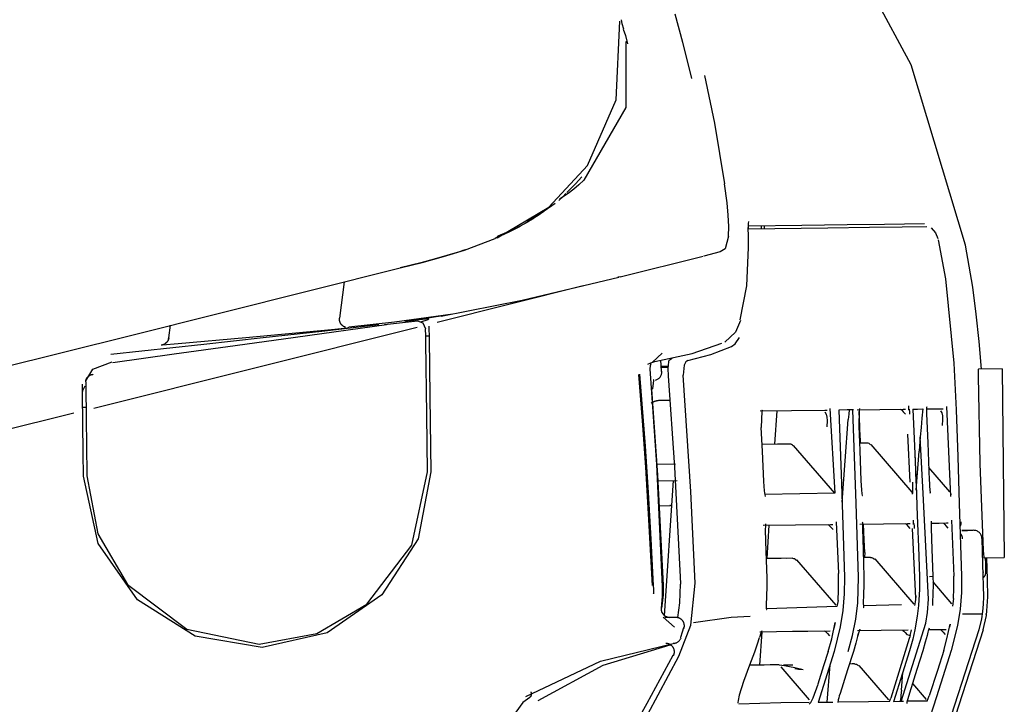
# Model space of a CAD drawing. Units: millimetres. Extents: x -395 to -10, y 7 to 287.
# Drawn here: x -50 to -47, y 98 to 100 of the extents above; entities that cross this region are included whole.
import ezdxf

# ---------------------------------------------------------------- set-up
doc = ezdxf.new("R2010")
doc.units = ezdxf.units.MM
doc.linetypes.add('PHANTOM', pattern=[15, 7.5, -1.5, 1.5, -1.5, 1.5, -1.5])

# ---------------------------------------------------------------- blocks, each defined once
blk = doc.blocks.new('VIS_UWT_07_10016')
at = {"color": 20, "linetype": 'PHANTOM'}
for p, q in [((-48.0156, 99.8641), (-48.0157, 99.8741)), ((-49.266, 99.7054), (-49.28, 99.5968)), ((-49.7915, 99.5383), (-49.7868, 99.5755)), ((-48.351, 99.4454), (-48.3507, 99.4455)), ((-48.3174, 99.4533), (-48.2961, 99.4536)), ((-48.3172, 99.4504), (-48.2957, 99.4507)), ((-48.3145, 99.4378), (-48.3162, 99.4376)), ((-47.2956, 99.4454), (-47.3661, 99.4445)), ((-47.2956, 99.4454), (-47.2887, 98.8804)), ((-48.3428, 99.385), (-48.3451, 99.3848)), ((-48.2909, 99.3507), (-48.3195, 99.3504)), ((-50.0394, 99.3294), (-50.0494, 99.3292)), ((-47.9706, 99.3196), (-47.9774, 99.2195)), ((-47.7745, 99.0457), (-47.756, 99.2931)), ((-47.5524, 99.0822), (-47.5437, 99.1988)), ((-48.3305, 99.1602), (-48.2733, 99.1609)), ((-48.3272, 99.1103), (-48.2685, 99.111)), ((-48.3066, 98.706), (-48.2793, 99.1108)), ((-47.5104, 99.0729), (-47.5105, 99.0741)), ((-48.3225, 99.0353), (-48.2907, 99.0357)), ((-47.9937, 98.9772), (-48.0004, 98.8771)), ((-47.5486, 98.9826), (-47.5487, 98.9826)), ((-47.5078, 98.9683), (-47.5078, 98.9683)), ((-47.3493, 98.8797), (-47.2887, 98.8804)), ((-48.0011, 98.764), (-48.0012, 98.764)), ((-48.3165, 98.728), (-48.3167, 98.7281)), ((-48.2949, 98.7006), (-48.3061, 98.7005)), ((-48.2671, 98.701), (-48.2913, 98.7007)), ((-48.2499, 98.6699), (-48.2479, 98.6693)), ((-48.2571, 98.64), (-48.2589, 98.6406)), ((-48.0151, 98.6583), (-48.0218, 98.5582)), ((-48.2799, 98.586), (-48.2814, 98.5868)), ((-47.8191, 98.4478), (-47.8108, 98.5594)), ((-47.5971, 98.4833), (-47.5931, 98.536)), ((-47.7872, 98.4481), (-47.787, 98.4486))]:
    blk.add_line(p, q, dxfattribs=at)
at = {"color": 112, "linetype": 'PHANTOM'}
for p, q in [((-48.4394, 99.7211), (-48.1911, 99.783)), ((-48.5498, 99.6937), (-48.9875, 99.5844)), ((-48.4394, 99.7211), (-48.4469, 99.7192)), ((-50.0159, 99.3275), (-49.0473, 99.5695)), ((-49.7915, 99.5383), (-49.7868, 99.5755)), ((-48.3138, 99.4926), (-48.3425, 99.4654)), ((-48.2962, 99.4507), (-48.3155, 99.4504)), ((-50.0759, 99.3125), (-51.1575, 99.0423)), ((-47.8267, 99.3214), (-47.8194, 99.3215)), ((-47.8109, 99.3265), (-47.7959, 99.0734)), ((-47.5919, 99.3243), (-47.5848, 99.3243)), ((-47.5742, 99.3214), (-47.5749, 99.3342)), ((-47.4767, 99.3257), (-47.4715, 99.3257)), ((-47.4623, 99.3321), (-47.4494, 99.0633)), ((-47.7012, 99.2229), (-47.7084, 99.2228)), ((-47.5789, 99.2501), (-47.5717, 99.1057)), ((-47.5317, 99.0725), (-47.5404, 99.2409)), ((-47.933, 99.2201), (-47.9513, 99.2199)), ((-47.7961, 99.0729), (-47.92, 99.2158)), ((-47.6887, 99.2184), (-47.5662, 99.0763)), ((-47.4515, 99.0768), (-47.5148, 99.1503)), ((-47.5641, 99.0702), (-47.564, 99.0749)), ((-47.7959, 99.0734), (-48.0063, 99.0694)), ((-47.5153, 98.7556), (-47.5317, 99.0725)), ((-47.4493, 99.0708), (-47.4494, 99.0633)), ((-47.7925, 98.9869), (-47.7853, 98.833)), ((-47.5606, 98.9794), (-47.5612, 98.9921)), ((-47.4469, 98.9918), (-47.4398, 98.8248)), ((-47.8093, 98.9794), (-47.8019, 98.9795)), ((-47.5782, 98.9822), (-47.5711, 98.9823)), ((-47.5648, 98.9675), (-47.5544, 98.7589)), ((-47.4616, 98.9837), (-47.4565, 98.9837)), ((-47.9232, 98.878), (-47.9402, 98.8778)), ((-47.7924, 98.7379), (-47.9102, 98.8737)), ((-47.6894, 98.8809), (-47.6967, 98.8808)), ((-47.6769, 98.8763), (-47.56, 98.7408)), ((-47.4461, 98.7419), (-47.5022, 98.8071)), ((-48.3432, 98.7725), (-48.3432, 98.7725)), ((-47.7866, 98.7518), (-47.7902, 98.7334)), ((-47.4409, 98.7578), (-47.4439, 98.7348)), ((-47.7902, 98.7334), (-48.0002, 98.7271)), ((-47.597, 98.7392), (-47.7107, 98.7357)), ((-48.2763, 98.6722), (-48.3106, 98.7013)), ((-47.7949, 98.6862), (-47.7997, 98.6676)), ((-47.5972, 98.4491), (-47.5239, 98.6843)), ((-47.4505, 98.6812), (-47.4528, 98.6716)), ((-47.5734, 98.6376), (-47.629, 98.4595)), ((-47.963, 98.5589), (-47.9904, 98.5586)), ((-47.8718, 98.4542), (-47.9572, 98.5526)), ((-47.7371, 98.5617), (-47.7443, 98.5616)), ((-47.7246, 98.5571), (-47.6361, 98.4545)), ((-47.5638, 98.5034), (-47.5227, 98.4556)), ((-47.6331, 98.4494), (-47.629, 98.4595)), ((-47.5194, 98.4507), (-47.5134, 98.4665))]:
    blk.add_line(p, q, dxfattribs=at)
at = {"color": 20, "linetype": 'PHANTOM'}
for points in [[(-47.405, 99.815), (-47.568, 100.3556), (-47.8359, 100.8524), (-48.1326, 101.2284), (-48.4781, 101.5599), (-48.8593, 101.8495)], [(-48.4369, 100.4903), (-48.4347, 100.4787), (-48.4299, 100.4628)], [(-48.4306, 100.4625), (-48.4239, 100.4431), (-48.4175, 100.4179)], [(-48.422, 100.4245), (-48.4222, 100.2272), (-48.5482, 100.0101)], [(-48.4192, 100.4252), (-48.4192, 100.4252), (-48.4192, 100.4252), (-48.4193, 100.4251), (-48.422, 100.4245)], [(-48.5544, 100.0201), (-48.5735, 99.999), (-48.5993, 99.973)], [(-48.5482, 100.0101), (-48.5629, 99.9959), (-48.5784, 99.9826), (-48.5947, 99.9704), (-48.6213, 99.9533)], [(-48.6019, 99.9697), (-48.6102, 99.9608), (-48.6227, 99.9493)], [(-48.6344, 99.9399), (-48.6669, 99.9172), (-48.7192, 99.8869)], [(-48.668, 99.9163), (-48.6851, 99.9045), (-48.7077, 99.89)], [(-48.7391, 99.8717), (-48.7711, 99.855), (-48.8134, 99.8354)], [(-48.7151, 99.8856), (-48.7535, 99.8647), (-48.8058, 99.8426)], [(-48.0552, 99.8866), (-48.0552, 99.8866), (-48.0552, 99.8866), (-48.0552, 99.8866), (-48.0553, 99.8864), (-48.0554, 99.8855), (-48.0559, 99.8817), (-48.0559, 99.8667)], [(-48.0541, 99.8736), (-47.8953, 99.8756), (-47.7592, 99.8772), (-47.6479, 99.8786), (-47.5273, 99.8801)], [(-48.0081, 99.8742), (-48.0079, 99.8698), (-48.0077, 99.8642)], [(-48.8058, 99.8426), (-48.8087, 99.8387), (-48.8134, 99.8354)], [(-48.7993, 99.8417), (-48.8031, 99.84)], [(-48.7759, 99.855), (-48.8008, 99.841)], [(-48.0566, 99.868), (-48.0558, 99.8413), (-48.0555, 99.8083)], [(-47.5209, 99.8702), (-47.5943, 99.8693), (-47.693, 99.8681), (-47.8171, 99.8665), (-48.0558, 99.8636)], [(-47.5081, 99.8673), (-47.4944, 99.8528), (-47.4879, 99.835)], [(-49.0983, 99.7473), (-49.0326, 99.7639), (-48.9683, 99.7814), (-48.9059, 99.8006), (-48.8134, 99.8354)], [(-47.487, 99.831), (-47.4645, 99.7144), (-47.4401, 99.4622)], [(-47.3575, 99.4447), (-47.364, 99.5267), (-47.3726, 99.6084), (-47.3834, 99.6899), (-47.4049, 99.815)], [(-48.9208, 99.7958), (-48.9585, 99.7843), (-48.997, 99.7734), (-49.0363, 99.763), (-49.0983, 99.7473)], [(-48.9025, 99.8019), (-48.9105, 99.7992), (-48.9208, 99.7958)], [(-48.0555, 99.8083), (-48.0607, 99.6941), (-48.0808, 99.5924)], [(-51.5168, 99.1437), (-50.9795, 99.2778), (-50.4422, 99.4119), (-49.9066, 99.5455), (-49.0983, 99.7473)], [(-49.0983, 99.7473), (-49.0983, 99.7473), (-49.0983, 99.7473)], [(-48.9753, 99.6033), (-48.7326, 99.6509), (-48.4431, 99.7199)], [(-49.162, 99.5769), (-49.333, 99.5569), (-49.5085, 99.5377), (-49.6868, 99.5184), (-49.9655, 99.4878)], [(-49.9596, 99.4641), (-49.775, 99.4902), (-49.5923, 99.5155), (-49.4121, 99.5402), (-49.1397, 99.5784)], [(-49.2619, 99.5696), (-49.2626, 99.5698), (-49.2632, 99.57), (-49.2639, 99.5702), (-49.2646, 99.5705), (-49.2652, 99.5708), (-49.2659, 99.5711), (-49.2665, 99.5714), (-49.2672, 99.5717), (-49.2678, 99.5721), (-49.2684, 99.5724), (-49.269, 99.5728), (-49.2696, 99.5732), (-49.2701, 99.5736), (-49.2707, 99.5741), (-49.2713, 99.5745), (-49.2718, 99.575), (-49.2723, 99.5755), (-49.2728, 99.576), (-49.2733, 99.5765), (-49.2738, 99.577), (-49.2743, 99.5775), (-49.2747, 99.5781), (-49.2752, 99.5787), (-49.2756, 99.5792), (-49.276, 99.5798), (-49.2764, 99.5804), (-49.2767, 99.581), (-49.2771, 99.5817), (-49.2774, 99.5823), (-49.2777, 99.5829), (-49.278, 99.5836), (-49.2783, 99.5842), (-49.2786, 99.5849), (-49.2788, 99.5856), (-49.279, 99.5862), (-49.2792, 99.5869), (-49.2794, 99.5876), (-49.2796, 99.5883), (-49.2797, 99.589), (-49.2798, 99.5897), (-49.28, 99.5904), (-49.28, 99.5911), (-49.2801, 99.5918), (-49.2801, 99.5926), (-49.2802, 99.5933), (-49.2802, 99.594), (-49.2801, 99.5947), (-49.2801, 99.5954), (-49.28, 99.5961), (-49.28, 99.5968)], [(-49.1449, 99.5776), (-49.0464, 99.5891), (-49.0306, 99.5825), (-49.0226, 99.5647)], [(-49.0355, 99.594), (-49.0554, 99.5911), (-49.084, 99.5872)], [(-48.9717, 99.604), (-49.0083, 99.5983), (-49.0558, 99.5912)], [(-48.079, 99.59), (-48.0941, 99.5545), (-48.1255, 99.5253)], [(-49.3037, 99.5634), (-49.2565, 99.5683), (-49.2528, 99.5687), (-49.2525, 99.5688), (-49.2525, 99.5688), (-49.2525, 99.5688), (-49.2525, 99.5688)], [(-49.022, 99.5509), (-49.0221, 99.558), (-49.0222, 99.564)], [(-49.0217, 99.5246), (-49.0218, 99.5331), (-49.0219, 99.5405), (-49.022, 99.5462), (-49.022, 99.5509)], [(-49.0123, 99.5732), (-49.0122, 99.5701), (-49.0122, 99.5643)], [(-49.0122, 99.5643), (-49.0121, 99.562), (-49.0121, 99.5574), (-49.012, 99.5508), (-49.0119, 99.5378)], [(-49.8142, 99.5166), (-49.8142, 99.5166), (-49.8142, 99.5166), (-49.8142, 99.5166), (-49.8142, 99.5166), (-49.8139, 99.5166), (-49.8102, 99.5169), (-49.7632, 99.5209)], [(-49.7915, 99.5383), (-49.7916, 99.5378), (-49.7917, 99.5374), (-49.7918, 99.5369), (-49.7919, 99.5364), (-49.792, 99.5359), (-49.7921, 99.5355), (-49.7922, 99.535), (-49.7923, 99.5345), (-49.7925, 99.5341), (-49.7926, 99.5336), (-49.7928, 99.5332), (-49.7929, 99.5327), (-49.7931, 99.5323), (-49.7933, 99.5318), (-49.7935, 99.5314), (-49.7937, 99.5309), (-49.7939, 99.5305), (-49.7941, 99.5301), (-49.7943, 99.5297), (-49.7945, 99.5292), (-49.7948, 99.5288), (-49.795, 99.5284), (-49.7953, 99.528), (-49.7956, 99.5276), (-49.7958, 99.5272), (-49.7961, 99.5268), (-49.7964, 99.5264), (-49.7967, 99.526), (-49.797, 99.5257), (-49.7973, 99.5253), (-49.7976, 99.5249), (-49.7979, 99.5246), (-49.7983, 99.5242), (-49.7986, 99.5239), (-49.7989, 99.5235), (-49.7993, 99.5232), (-49.7997, 99.5229), (-49.8, 99.5226), (-49.8004, 99.5222), (-49.8008, 99.5219), (-49.8011, 99.5216), (-49.8015, 99.5214), (-49.8019, 99.5211), (-49.8023, 99.5208), (-49.8027, 99.5205), (-49.8031, 99.5203), (-49.8035, 99.52), (-49.8039, 99.5198), (-49.8044, 99.5195), (-49.8048, 99.5193)], [(-49.017, 99.1368), (-49.019, 99.3075), (-49.0217, 99.5246)], [(-49.0206, 99.5444), (-49.0125, 99.5445), (-49.0121, 99.5443), (-49.0119, 99.544)], [(-49.0119, 99.5378), (-49.0097, 99.3614), (-49.007, 99.1369)], [(-48.3353, 99.4675), (-48.2234, 99.4912), (-48.1349, 99.5223)], [(-50.0402, 99.4092), (-50.0191, 99.4443), (-49.9607, 99.4657)], [(-48.3565, 99.4592), (-48.3471, 99.4636), (-48.3353, 99.4675)], [(-48.3474, 99.4601), (-48.35, 99.4539), (-48.3504, 99.4454)], [(-48.3188, 99.4711), (-48.3177, 99.4564), (-48.3162, 99.4376)], [(-48.2936, 99.4693), (-48.2943, 99.4682), (-48.2951, 99.4656), (-48.296, 99.4577), (-48.2962, 99.4462), (-48.2952, 99.4244)], [(-48.2936, 99.4693), (-48.2892, 99.4727), (-48.2835, 99.477)], [(-47.4401, 99.4622), (-47.4334, 99.3221), (-47.4282, 99.1819), (-47.4237, 99.0416), (-47.4167, 98.8249)], [(-50.0403, 99.406), (-50.0403, 99.4066), (-50.0403, 99.4073), (-50.0402, 99.408), (-50.0402, 99.4086), (-50.0401, 99.4093), (-50.04, 99.41), (-50.0398, 99.4106), (-50.0397, 99.4113), (-50.0395, 99.4119), (-50.0393, 99.4126), (-50.0391, 99.4132), (-50.0389, 99.4138), (-50.0386, 99.4144), (-50.0384, 99.4151), (-50.0381, 99.4157), (-50.0377, 99.4163), (-50.0374, 99.4169), (-50.0371, 99.4175), (-50.0367, 99.418), (-50.0363, 99.4186), (-50.0359, 99.4191), (-50.0355, 99.4197), (-50.035, 99.4202), (-50.0346, 99.4207), (-50.0341, 99.4213), (-50.0336, 99.4217), (-50.0331, 99.4222), (-50.0326, 99.4227), (-50.032, 99.4231), (-50.0315, 99.4236), (-50.0309, 99.424), (-50.0303, 99.4244), (-50.0297, 99.4248), (-50.0291, 99.4252), (-50.0285, 99.4255), (-50.0279, 99.4259), (-50.0272, 99.4262), (-50.0266, 99.4265), (-50.0259, 99.4268), (-50.0253, 99.4271), (-50.0246, 99.4274), (-50.0239, 99.4276), (-50.0232, 99.4278), (-50.0225, 99.428), (-50.0218, 99.4282), (-50.0211, 99.4284), (-50.0204, 99.4285), (-50.0196, 99.4286), (-50.0189, 99.4287), (-50.0182, 99.4288)], [(-48.3846, 99.4287), (-48.3738, 99.2897), (-48.364, 99.1507), (-48.3552, 99.0116), (-48.3437, 98.7965)], [(-48.3394, 98.7965), (-48.3467, 98.9357), (-48.3548, 99.075), (-48.364, 99.2141), (-48.3803, 99.429)], [(-48.351, 99.4454), (-48.3308, 99.1588), (-48.3133, 98.7936)], [(-47.3662, 99.4445), (-47.3663, 99.4444), (-47.3665, 99.4442), (-47.3667, 99.4431), (-47.3672, 99.4229), (-47.362, 99.1618), (-47.3521, 98.9012), (-47.3499, 98.881), (-47.3496, 98.88), (-47.3495, 98.8798), (-47.3493, 98.8797)], [(-50.0491, 99.305), (-50.0496, 99.3472), (-50.0502, 99.3989)], [(-50.0403, 99.406), (-50.0399, 99.3694), (-50.0393, 99.3206)], [(-48.339, 99.4125), (-48.339, 99.4125), (-48.339, 99.4125), (-48.339, 99.4125), (-48.339, 99.4125), (-48.3391, 99.4124), (-48.34, 99.4105), (-48.3426, 99.385)], [(-48.2952, 99.4244), (-48.2764, 99.1509), (-48.2586, 98.8024)], [(-50.0499, 99.3739), (-50.0484, 99.3828), (-50.0416, 99.3941)], [(-48.3451, 99.3848), (-48.3277, 99.1268), (-48.3111, 98.798)], [(-50.0393, 99.3207), (-50.0392, 99.3164), (-50.0392, 99.3108), (-50.0391, 99.3042), (-50.0389, 99.2928)], [(-48.02, 99.319), (-47.9266, 99.3202), (-47.8194, 99.3215)], [(-48.0147, 99.3211), (-48.0141, 99.3218), (-48.0141, 99.3218), (-48.0141, 99.3218), (-48.0141, 99.3218), (-48.0141, 99.3218), (-48.0141, 99.3218), (-48.0142, 99.3216), (-48.0152, 99.3186), (-48.0175, 99.2694)], [(-47.8264, 99.3161), (-47.8221, 99.3098), (-47.82, 99.3009), (-47.8196, 99.2901), (-47.8205, 99.2715)], [(-47.7407, 99.3224), (-47.7597, 99.3222), (-47.7845, 99.3219)], [(-47.7845, 99.3219), (-47.7761, 99.1017), (-47.7678, 98.8214)], [(-47.7538, 99.3223), (-47.7548, 99.3094), (-47.756, 99.2931)], [(-47.7296, 99.3226), (-47.6612, 99.3234), (-47.5848, 99.3243)], [(-47.7226, 99.3261), (-47.7223, 99.3266), (-47.7223, 99.3266), (-47.7223, 99.3266), (-47.7223, 99.3266), (-47.7223, 99.3266), (-47.7223, 99.3266), (-47.7233, 99.3228), (-47.7247, 99.2729)], [(-47.7201, 99.2377), (-47.7216, 99.2729), (-47.7235, 99.3178)], [(-47.5994, 99.3242), (-47.5992, 99.3241), (-47.5989, 99.3239), (-47.5978, 99.323), (-47.5949, 99.3201), (-47.5913, 99.3163), (-47.5851, 99.3093)], [(-47.5714, 99.3098), (-47.5718, 99.3166), (-47.5725, 99.3245)], [(-47.5623, 99.3246), (-47.5488, 99.3248), (-47.5323, 99.325)], [(-47.5623, 99.3246), (-47.5576, 99.2137), (-47.5521, 99.0724)], [(-47.5329, 99.325), (-47.5357, 99.2979), (-47.5381, 99.27), (-47.5404, 99.2421), (-47.5437, 99.1988)], [(-47.5215, 99.3251), (-47.5216, 99.319), (-47.5213, 99.3104)], [(-47.521, 99.3316), (-47.521, 99.3316), (-47.521, 99.3316), (-47.521, 99.3316), (-47.5211, 99.3316), (-47.5211, 99.331), (-47.5213, 99.3294), (-47.5215, 99.3243)], [(-47.5213, 99.3104), (-47.5177, 99.2232), (-47.5133, 99.1122)], [(-47.5208, 99.3251), (-47.4981, 99.3254), (-47.4715, 99.3257)], [(-47.4794, 99.3197), (-47.4756, 99.3132), (-47.4738, 99.3044), (-47.4735, 99.2938), (-47.4745, 99.2757)], [(-50.0488, 99.2825), (-50.0489, 99.2885), (-50.049, 99.2942), (-50.049, 99.2992), (-50.0491, 99.305)], [(-50.0469, 99.1242), (-50.0477, 99.1939), (-50.0488, 99.2825)], [(-50.0389, 99.2928), (-50.038, 99.2187), (-50.0369, 99.1244)], [(-48.0177, 99.2694), (-48.0143, 99.1986), (-48.0104, 99.1084)], [(-47.7248, 99.2729), (-47.7219, 99.2012), (-47.7186, 99.1098)], [(-47.7012, 99.2229), (-47.71, 99.2228), (-47.7214, 99.2227)], [(-47.7201, 99.2377), (-47.7204, 99.2238), (-47.7207, 99.223), (-47.7208, 99.2227), (-47.7209, 99.2227)], [(-47.6895, 99.2177), (-47.6916, 99.2197), (-47.694, 99.2212), (-47.6968, 99.2223), (-47.7012, 99.2229)], [(-47.933, 99.2201), (-47.9679, 99.2196), (-48.0145, 99.2191)], [(-47.9211, 99.2149), (-47.9232, 99.2169), (-47.9257, 99.2184), (-47.9285, 99.2195), (-47.933, 99.2201)], [(-47.5562, 99.1793), (-47.5543, 99.1323), (-47.552, 99.0724)], [(-49.007, 99.1369), (-49.0446, 98.9364), (-49.1537, 98.7685), (-49.3167, 98.655), (-49.5121, 98.6108), (-49.7123, 98.6447), (-49.8856, 98.7541), (-50.0036, 98.9228), (-50.0469, 99.1242)], [(-49.5207, 98.6206), (-49.348, 98.653), (-49.198, 98.7408), (-49.0639, 98.9169), (-49.017, 99.1368)], [(-50.0369, 99.1244), (-50.0042, 98.9508), (-49.9148, 98.7995), (-49.7371, 98.6659), (-49.5207, 98.6206)], [(-48.0104, 99.1084), (-48.0081, 99.0802), (-48.0061, 99.0685), (-48.0049, 99.0645), (-48.0043, 99.0634), (-48.0036, 99.0629)], [(-47.7186, 99.1098), (-47.7169, 99.0826), (-47.7154, 99.0714), (-47.7146, 99.0675), (-47.7141, 99.0664), (-47.7139, 99.0661), (-47.7136, 99.066)], [(-47.5631, 99.0722), (-47.5628, 99.0783), (-47.5627, 99.0856), (-47.5628, 99.0934), (-47.5631, 99.106)], [(-47.5133, 99.1122), (-47.5128, 99.1026), (-47.5123, 99.0932), (-47.5116, 99.0843), (-47.5104, 99.0729)], [(-47.5521, 99.0724), (-47.5505, 99.0329), (-47.5486, 98.9826)], [(-47.7136, 98.9846), (-47.7129, 98.9859), (-47.7129, 98.9859), (-47.7129, 98.986), (-47.7129, 98.986), (-47.7129, 98.986), (-47.7129, 98.986), (-47.7129, 98.9859), (-47.7129, 98.9858), (-47.7131, 98.9853), (-47.7138, 98.9658)], [(-47.5074, 98.9896), (-47.5074, 98.9896), (-47.5074, 98.9896), (-47.5074, 98.9896), (-47.5074, 98.9896), (-47.5075, 98.9896), (-47.5075, 98.9894), (-47.5077, 98.9874), (-47.5079, 98.9823)], [(-47.4185, 98.9868), (-47.4185, 98.9866), (-47.4185, 98.9863), (-47.4185, 98.9861), (-47.4185, 98.9858), (-47.4185, 98.9856), (-47.4185, 98.9853), (-47.4185, 98.9851), (-47.4185, 98.9848), (-47.4185, 98.9846), (-47.4185, 98.9843), (-47.4185, 98.9841), (-47.4186, 98.9838), (-47.4186, 98.9836), (-47.4186, 98.9833), (-47.4186, 98.9831), (-47.4187, 98.9828), (-47.4187, 98.9826), (-47.4187, 98.9823), (-47.4188, 98.9821), (-47.4188, 98.9818), (-47.4189, 98.9816), (-47.4189, 98.9813), (-47.419, 98.9811), (-47.419, 98.9808), (-47.4191, 98.9806), (-47.4191, 98.9803), (-47.4192, 98.9801), (-47.4192, 98.9798), (-47.4193, 98.9796), (-47.4194, 98.9794), (-47.4194, 98.9791), (-47.4195, 98.9789), (-47.4196, 98.9786), (-47.4197, 98.9784), (-47.4197, 98.9782), (-47.4198, 98.9779), (-47.4199, 98.9777), (-47.42, 98.9774), (-47.4201, 98.9772), (-47.4202, 98.977), (-47.4203, 98.9767), (-47.4203, 98.9765), (-47.4204, 98.9763), (-47.4205, 98.976), (-47.4206, 98.9758), (-47.4207, 98.9756), (-47.4209, 98.9754), (-47.421, 98.9751), (-47.4211, 98.9749), (-47.4212, 98.9747)], [(-48.0112, 98.977), (-47.914, 98.9781), (-47.8019, 98.9795)], [(-48.0049, 98.9622), (-48.0028, 98.8991), (-48.0003, 98.8187)], [(-48.0036, 98.9815), (-48.0036, 98.9815), (-48.0036, 98.9814), (-48.0036, 98.9814), (-48.0037, 98.9812), (-48.0039, 98.9802), (-48.0045, 98.9761), (-48.0048, 98.9622)], [(-47.8168, 98.9793), (-47.8166, 98.9793), (-47.8162, 98.9791), (-47.815, 98.9782), (-47.8119, 98.9753), (-47.8081, 98.9715), (-47.8018, 98.9645)], [(-47.7213, 98.9805), (-47.6503, 98.9814), (-47.5711, 98.9823)], [(-47.7139, 98.9658), (-47.7119, 98.9025), (-47.7095, 98.8221)], [(-47.7069, 98.8957), (-47.7083, 98.9331), (-47.71, 98.9806)], [(-47.5856, 98.9821), (-47.5855, 98.9821), (-47.5852, 98.9819), (-47.5841, 98.981), (-47.5811, 98.9781), (-47.5775, 98.9742), (-47.5714, 98.9673)], [(-47.5579, 98.9677), (-47.5582, 98.9746), (-47.5589, 98.9825)], [(-47.5487, 98.9826), (-47.5461, 98.9127), (-47.543, 98.8238)], [(-47.508, 98.9831), (-47.508, 98.977), (-47.5078, 98.9683)], [(-47.5078, 98.9683), (-47.5055, 98.9049), (-47.5026, 98.8242)], [(-47.5071, 98.9831), (-47.4837, 98.9834), (-47.4565, 98.9837)], [(-47.4713, 98.9835), (-47.4712, 98.9835), (-47.4709, 98.9833), (-47.4699, 98.9824), (-47.4671, 98.9795), (-47.4635, 98.9756), (-47.4575, 98.9687)], [(-47.381, 98.9618), (-47.3937, 98.9616), (-47.416, 98.9614)], [(-47.4156, 98.9614), (-47.3985, 98.9616), (-47.3821, 98.9618)], [(-47.4205, 98.9521), (-47.4203, 98.9518), (-47.4201, 98.9516), (-47.4199, 98.9513), (-47.4197, 98.951), (-47.4195, 98.9508), (-47.4193, 98.9505), (-47.4191, 98.9502), (-47.4189, 98.9499), (-47.4187, 98.9497), (-47.4185, 98.9494), (-47.4183, 98.9491), (-47.4182, 98.9488), (-47.418, 98.9485), (-47.4178, 98.9482), (-47.4177, 98.9479), (-47.4175, 98.9476), (-47.4174, 98.9473), (-47.4172, 98.947), (-47.4171, 98.9467), (-47.4169, 98.9464), (-47.4168, 98.9461), (-47.4167, 98.9458), (-47.4165, 98.9455), (-47.4164, 98.9451), (-47.4163, 98.9448), (-47.4162, 98.9445), (-47.4161, 98.9442), (-47.4159, 98.9439), (-47.4158, 98.9435), (-47.4157, 98.9432), (-47.4156, 98.9429), (-47.4156, 98.9426), (-47.4155, 98.9422), (-47.4154, 98.9419), (-47.4153, 98.9416), (-47.4152, 98.9413), (-47.4152, 98.9409), (-47.4151, 98.9406), (-47.4151, 98.9403), (-47.415, 98.9399), (-47.4149, 98.9396), (-47.4149, 98.9393), (-47.4149, 98.9389), (-47.4148, 98.9386), (-47.4148, 98.9382), (-47.4148, 98.9379), (-47.4147, 98.9376), (-47.4147, 98.9372), (-47.4147, 98.9369), (-47.4147, 98.9366)], [(-47.3557, 98.9373), (-47.3541, 98.8605), (-47.3515, 98.7627)], [(-47.9232, 98.878), (-47.9568, 98.8776), (-48.0013, 98.8771)], [(-47.9232, 98.878), (-47.9203, 98.8778), (-47.9175, 98.877), (-47.9148, 98.8757), (-47.9113, 98.8728)], [(-47.6894, 98.8809), (-47.6984, 98.8808), (-47.7102, 98.8806)], [(-47.7069, 98.8957), (-47.7073, 98.8818), (-47.7076, 98.8809), (-47.7077, 98.8807), (-47.7079, 98.8806)], [(-47.6894, 98.8809), (-47.6865, 98.8806), (-47.6837, 98.8799), (-47.6811, 98.8786), (-47.6777, 98.8756)], [(-47.3459, 98.8797), (-47.3455, 98.8612), (-47.3449, 98.8376)], [(-47.3381, 98.7628), (-47.3395, 98.8143), (-47.3411, 98.8798)], [(-48.0003, 98.8187), (-48.0001, 98.7946), (-48.0012, 98.764)], [(-47.7678, 98.8214), (-47.7682, 98.7717), (-47.7723, 98.7222), (-47.7799, 98.6731), (-47.7988, 98.5986)], [(-47.7095, 98.8221), (-47.7093, 98.7988), (-47.7101, 98.7692)], [(-47.543, 98.8238), (-47.5427, 98.7854), (-47.5456, 98.7366)], [(-47.5125, 98.8238), (-47.5031, 98.8241), (-47.5025, 98.8242), (-47.5025, 98.8242), (-47.5025, 98.8242), (-47.5025, 98.8242), (-47.5026, 98.8242)], [(-47.5026, 98.8242), (-47.5021, 98.8008), (-47.5028, 98.771)], [(-47.4167, 98.8249), (-47.4169, 98.7752), (-47.4208, 98.7256), (-47.4285, 98.6765), (-47.4475, 98.602)], [(-47.3449, 98.8376), (-47.3449, 98.8372), (-47.3449, 98.8367), (-47.3449, 98.8363), (-47.3449, 98.8359), (-47.3449, 98.8355), (-47.3449, 98.835), (-47.345, 98.8346), (-47.345, 98.8342), (-47.3451, 98.8338), (-47.3451, 98.8333), (-47.3452, 98.8329), (-47.3453, 98.8325), (-47.3453, 98.8321), (-47.3454, 98.8317), (-47.3455, 98.8312), (-47.3456, 98.8308), (-47.3457, 98.8304), (-47.3458, 98.83), (-47.346, 98.8296), (-47.3461, 98.8292), (-47.3462, 98.8288), (-47.3464, 98.8284), (-47.3465, 98.828), (-47.3467, 98.8276), (-47.3468, 98.8272), (-47.347, 98.8268), (-47.3472, 98.8264), (-47.3474, 98.826), (-47.3475, 98.8257), (-47.3477, 98.8253), (-47.3479, 98.8249), (-47.3481, 98.8245), (-47.3484, 98.8242), (-47.3486, 98.8238), (-47.3488, 98.8234), (-47.349, 98.8231), (-47.3493, 98.8227), (-47.3495, 98.8224), (-47.3498, 98.822), (-47.35, 98.8217), (-47.3503, 98.8214), (-47.3506, 98.821), (-47.3508, 98.8207), (-47.3511, 98.8204), (-47.3514, 98.8201), (-47.3517, 98.8198), (-47.352, 98.8194), (-47.3523, 98.8191), (-47.3526, 98.8188), (-47.3529, 98.8186)], [(-47.3525, 98.8375), (-47.3525, 98.8374), (-47.3525, 98.8373), (-47.3525, 98.8372), (-47.3525, 98.8371), (-47.3525, 98.837), (-47.3525, 98.8369), (-47.3525, 98.8368), (-47.3525, 98.8367), (-47.3525, 98.8367), (-47.3525, 98.8366), (-47.3525, 98.8365), (-47.3525, 98.8364), (-47.3525, 98.8363), (-47.3525, 98.8362), (-47.3525, 98.8361), (-47.3525, 98.836), (-47.3525, 98.8359), (-47.3526, 98.8358), (-47.3526, 98.8357), (-47.3526, 98.8356), (-47.3526, 98.8355), (-47.3526, 98.8354), (-47.3526, 98.8353), (-47.3526, 98.8352), (-47.3526, 98.8351), (-47.3526, 98.835), (-47.3526, 98.8349), (-47.3526, 98.8349), (-47.3526, 98.8348), (-47.3526, 98.8347), (-47.3526, 98.8346), (-47.3526, 98.8345), (-47.3527, 98.8344), (-47.3527, 98.8343), (-47.3527, 98.8342), (-47.3527, 98.8341), (-47.3527, 98.834), (-47.3527, 98.8339), (-47.3527, 98.8338), (-47.3527, 98.8337), (-47.3527, 98.8336), (-47.3528, 98.8335), (-47.3528, 98.8334), (-47.3528, 98.8333), (-47.3528, 98.8332), (-47.3528, 98.8332), (-47.3528, 98.8331), (-47.3528, 98.833), (-47.3528, 98.8329), (-47.3529, 98.8328)], [(-48.3133, 98.7936), (-48.3141, 98.7648), (-48.3167, 98.7281)], [(-48.3111, 98.798), (-48.3111, 98.7673), (-48.3153, 98.7286)], [(-48.2671, 98.701), (-48.2602, 98.7444), (-48.2585, 98.8004)], [(-48.2586, 98.8024), (-48.2585, 98.8015), (-48.2585, 98.8004)], [(-48.0012, 98.764), (-48.0022, 98.7385), (-48.0018, 98.7286), (-48.0012, 98.7255), (-48.0008, 98.7247), (-48.0002, 98.7244)], [(-47.7101, 98.7692), (-47.711, 98.7441), (-47.7108, 98.7343), (-47.7104, 98.7312), (-47.71, 98.7303), (-47.7099, 98.7301), (-47.7097, 98.73)], [(-47.5565, 98.7364), (-47.5555, 98.7416), (-47.5547, 98.7477), (-47.554, 98.7544), (-47.5532, 98.7652)], [(-47.5028, 98.771), (-47.5031, 98.7627), (-47.5035, 98.7546), (-47.5038, 98.7469), (-47.5039, 98.7371)], [(-47.3515, 98.7627), (-47.3517, 98.7406), (-47.3536, 98.7186), (-47.357, 98.6967), (-47.3655, 98.6637)], [(-47.3521, 98.6638), (-47.3418, 98.7068), (-47.3381, 98.7628)], [(-48.3164, 98.7281), (-48.3165, 98.7226), (-48.3147, 98.7158)], [(-47.5456, 98.7366), (-47.5494, 98.7044), (-47.5565, 98.6639)], [(-48.3144, 98.716), (-48.3071, 98.706), (-48.2922, 98.701)], [(-48.2724, 98.7009), (-48.2837, 98.7008), (-48.2987, 98.7006)], [(-48.2499, 98.6699), (-48.2536, 98.6569), (-48.2589, 98.6406)], [(-47.7289, 98.6618), (-47.6571, 98.6626), (-47.5769, 98.6636)], [(-47.7217, 98.6654), (-47.7217, 98.6654), (-47.7217, 98.6654), (-47.7217, 98.6654), (-47.7217, 98.6653), (-47.7218, 98.6651), (-47.7223, 98.6639), (-47.7239, 98.6595), (-47.7281, 98.6443)], [(-47.3521, 98.6638), (-47.4671, 98.3088), (-47.6174, 97.8583)], [(-47.5939, 98.6634), (-47.5938, 98.6634), (-47.5935, 98.6632), (-47.5924, 98.6623), (-47.5895, 98.6595), (-47.586, 98.6557), (-47.58, 98.6489)], [(-47.3655, 98.6637), (-47.4632, 98.3607), (-47.5902, 97.976)], [(-47.5565, 98.6639), (-47.563, 98.6359), (-47.5729, 98.6008)], [(-47.5703, 98.6468), (-47.5694, 98.6509), (-47.5686, 98.6548), (-47.5679, 98.6585), (-47.5671, 98.6637)], [(-47.5157, 98.6644), (-47.5176, 98.6573), (-47.5202, 98.6469)], [(-47.5154, 98.6644), (-47.4909, 98.6647), (-47.4628, 98.665)], [(-47.5141, 98.6689), (-47.5141, 98.6689), (-47.5141, 98.6689), (-47.5141, 98.6689), (-47.5142, 98.6687), (-47.5151, 98.6658)], [(-47.4797, 98.6648), (-47.4796, 98.6648), (-47.4793, 98.6646), (-47.4784, 98.6637), (-47.4757, 98.661), (-47.4723, 98.6572), (-47.4665, 98.6506)], [(-48.0228, 98.6403), (-48.0287, 98.621), (-48.0372, 98.5967)], [(-48.0149, 98.6608), (-48.0149, 98.6608), (-48.015, 98.6608), (-48.015, 98.6607), (-48.0161, 98.6588), (-48.018, 98.6542), (-48.0223, 98.6413)], [(-48.0211, 98.6582), (-47.9708, 98.6588), (-47.9228, 98.6594), (-47.877, 98.66), (-47.8101, 98.6608)], [(-47.8273, 98.6606), (-47.827, 98.6605), (-47.8267, 98.6603), (-47.8254, 98.6594), (-47.8223, 98.6566), (-47.8186, 98.6527), (-47.8123, 98.6458)], [(-47.7282, 98.6443), (-47.7334, 98.6244), (-47.7408, 98.5992)], [(-47.7277, 98.6456), (-47.7281, 98.6444), (-47.7286, 98.6429)], [(-47.7277, 98.6456), (-47.7264, 98.6499), (-47.7247, 98.6554)], [(-47.5703, 98.6468), (-47.5709, 98.6469), (-47.5728, 98.6473), (-47.58, 98.6489)], [(-47.5202, 98.6469), (-47.5253, 98.6267), (-47.5328, 98.6012)], [(-47.4662, 98.6503), (-47.4664, 98.6502), (-47.4667, 98.65)], [(-47.4665, 98.6506), (-47.4664, 98.6505), (-47.4662, 98.6503)], [(-48.7224, 98.4643), (-48.4982, 98.5696), (-48.2804, 98.6233)], [(-48.2777, 98.6234), (-48.2777, 98.6234), (-48.2778, 98.6234), (-48.2778, 98.6234), (-48.2779, 98.6234), (-48.2779, 98.6234), (-48.278, 98.6234), (-48.278, 98.6234), (-48.2781, 98.6234), (-48.2782, 98.6234), (-48.2782, 98.6234), (-48.2783, 98.6234), (-48.2783, 98.6233), (-48.2784, 98.6233), (-48.2784, 98.6233), (-48.2785, 98.6233), (-48.2785, 98.6233), (-48.2786, 98.6233), (-48.2786, 98.6233), (-48.2787, 98.6233), (-48.2787, 98.6233), (-48.2788, 98.6233), (-48.2789, 98.6233), (-48.2789, 98.6233), (-48.279, 98.6233), (-48.279, 98.6233), (-48.2791, 98.6233), (-48.2791, 98.6233), (-48.2792, 98.6233), (-48.2792, 98.6233), (-48.2793, 98.6233), (-48.2793, 98.6233), (-48.2794, 98.6233), (-48.2794, 98.6233), (-48.2795, 98.6233), (-48.2796, 98.6233), (-48.2796, 98.6233), (-48.2797, 98.6233), (-48.2797, 98.6233), (-48.2798, 98.6233), (-48.2798, 98.6233), (-48.2799, 98.6233), (-48.2799, 98.6233), (-48.28, 98.6233), (-48.28, 98.6233), (-48.2801, 98.6233), (-48.2801, 98.6233), (-48.2802, 98.6233), (-48.2803, 98.6233), (-48.2803, 98.6233), (-48.2804, 98.6233)], [(-48.2814, 98.5868), (-48.3595, 98.4436), (-48.4604, 98.2621)], [(-48.0372, 98.5967), (-48.0518, 98.5582), (-48.0703, 98.5093)], [(-47.7985, 98.5986), (-47.8463, 98.446)], [(-47.7408, 98.5992), (-47.7584, 98.5438), (-47.7808, 98.4733)], [(-47.5729, 98.6008), (-47.5938, 98.5339), (-47.6204, 98.4488)], [(-47.5328, 98.6012), (-47.5504, 98.5455), (-47.5729, 98.4746)], [(-47.4475, 98.602), (-47.4917, 98.4632), (-47.5485, 98.2867)], [(-47.9759, 98.5587), (-48.0081, 98.5583), (-48.0513, 98.5578)], [(-47.963, 98.5589), (-47.9474, 98.5574), (-47.9318, 98.5544), (-47.9159, 98.5508), (-47.8911, 98.5448)], [(-47.9505, 98.559), (-47.9392, 98.5592), (-47.9224, 98.5594)], [(-47.9157, 98.5477), (-47.905, 98.5464), (-47.8911, 98.5448)], [(-47.7371, 98.5617), (-47.7435, 98.5616), (-47.7519, 98.5615)], [(-47.7371, 98.5617), (-47.7342, 98.5614), (-47.7314, 98.5606), (-47.7288, 98.5594), (-47.7253, 98.5564)], [(-48.07, 98.5092), (-48.0833, 98.4681), (-48.0864, 98.4522), (-48.0868, 98.4468), (-48.0867, 98.4446), (-48.0867, 98.4444), (-48.0867, 98.4444), (-48.0867, 98.4444)], [(-47.8733, 98.4412), (-47.8685, 98.4463), (-47.8615, 98.4602), (-47.8464, 98.5012)], [(-48.7099, 98.4616), (-48.7306, 98.4466), (-48.7521, 98.4173)], [(-48.7069, 98.4779), (-48.7068, 98.4775), (-48.7067, 98.477), (-48.7066, 98.4766), (-48.7065, 98.4761), (-48.7064, 98.4757), (-48.7063, 98.4752), (-48.7062, 98.4748), (-48.7062, 98.4744), (-48.7061, 98.4739), (-48.7061, 98.4735), (-48.7061, 98.4731), (-48.706, 98.4727), (-48.706, 98.4723), (-48.706, 98.4719), (-48.706, 98.4715), (-48.706, 98.4711), (-48.706, 98.4707), (-48.706, 98.4703), (-48.706, 98.4699), (-48.706, 98.4696), (-48.7061, 98.4692), (-48.7061, 98.4688), (-48.7062, 98.4685), (-48.7062, 98.4681), (-48.7063, 98.4678), (-48.7064, 98.4675), (-48.7064, 98.4671), (-48.7065, 98.4668), (-48.7066, 98.4665), (-48.7067, 98.4662), (-48.7068, 98.4659), (-48.7069, 98.4656), (-48.707, 98.4653), (-48.7072, 98.465), (-48.7073, 98.4648), (-48.7074, 98.4645), (-48.7076, 98.4643), (-48.7077, 98.464), (-48.7079, 98.4638), (-48.7081, 98.4636), (-48.7082, 98.4634), (-48.7084, 98.4631), (-48.7086, 98.4629), (-48.7088, 98.4628), (-48.709, 98.4626), (-48.7092, 98.4624), (-48.7094, 98.4622), (-48.7096, 98.4621), (-48.7098, 98.4619), (-48.7101, 98.4618)], [(-47.7808, 98.4733), (-47.7829, 98.4665), (-47.7847, 98.46), (-47.7861, 98.454), (-47.7875, 98.4465)], [(-47.5971, 98.4833), (-47.5982, 98.4682), (-47.5994, 98.4491)], [(-47.5729, 98.4746), (-47.5802, 98.4474), (-47.5803, 98.4449), (-47.5802, 98.4448), (-47.5801, 98.4447)], [(-47.8022, 98.4466), (-47.8214, 98.4464), (-47.8466, 98.4461)], [(-47.5904, 98.4492), (-47.6033, 98.449), (-47.6204, 98.4488)]]:
    blk.add_lwpolyline(points, dxfattribs=at)
at = {"color": 112, "linetype": 'PHANTOM'}
for points in [[(-48.2753, 100.5075), (-48.2522, 100.423), (-48.2261, 100.3143)], [(-48.8083, 99.8377), (-48.6528, 99.9296), (-48.537, 100.0537), (-48.4519, 100.2504), (-48.4409, 100.4864)], [(-48.1864, 100.323), (-48.157, 100.1809), (-48.1266, 99.9988)], [(-48.1152, 99.8419), (-48.1143, 99.871), (-48.1158, 99.9054), (-48.1191, 99.9419), (-48.1266, 99.9988)], [(-48.6985, 99.8957), (-48.7095, 99.8889), (-48.7238, 99.8804)], [(-48.1152, 99.8419), (-48.1249, 99.8049), (-48.1403, 99.7954), (-48.1891, 99.7829)], [(-49.2523, 99.5707), (-49.1151, 99.5862), (-48.941, 99.6096)], [(-49.0364, 99.5862), (-49.0147, 99.5931), (-49.0131, 99.594), (-49.0125, 99.5947), (-49.0126, 99.5948), (-49.0128, 99.595), (-49.0139, 99.5952), (-49.0849, 99.5867)], [(-49.7632, 99.5209), (-49.5609, 99.5388), (-49.3037, 99.5634)], [(-48.1058, 99.512), (-48.0946, 99.5201), (-48.0819, 99.5389)], [(-48.2366, 99.47), (-48.1674, 99.4884), (-48.1058, 99.512)], [(-48.2366, 99.47), (-48.2428, 99.4658), (-48.2478, 99.4564), (-48.2512, 99.426)], [(-48.2149, 98.8036), (-48.2282, 99.0776), (-48.2512, 99.426)], [(-47.7256, 98.8219), (-47.7322, 99.0421), (-47.7426, 99.3224)], [(-47.7866, 98.7518), (-47.785, 98.7823), (-47.785, 98.8211)], [(-47.7849, 98.8211), (-47.7851, 98.8264), (-47.7853, 98.833)], [(-47.7563, 98.5994), (-47.7433, 98.6472), (-47.7337, 98.6958), (-47.7277, 98.7451), (-47.7256, 98.8219)], [(-47.4409, 98.7578), (-47.4396, 98.7872), (-47.4398, 98.8248)], [(-48.3402, 98.7965), (-48.3398, 98.7857), (-48.3396, 98.772)], [(-48.2638, 98.5847), (-48.2281, 98.6778), (-48.2149, 98.8036)], [(-47.5541, 98.7653), (-47.5542, 98.7625), (-47.5544, 98.7589)], [(-47.5239, 98.6843), (-47.5192, 98.7156), (-47.5153, 98.7556)], [(-48.0503, 98.7036), (-48.1069, 98.7004), (-48.2199, 98.6845)], [(-47.4137, 98.7114), (-47.3825, 98.7118), (-47.3544, 98.7121)], [(-47.345, 98.7122), (-47.3431, 98.7122), (-47.341, 98.7123)], [(-47.8165, 98.5987), (-47.8055, 98.6369), (-47.7949, 98.6862)], [(-47.4703, 98.6019), (-47.4604, 98.6365), (-47.4505, 98.6812)], [(-47.5711, 98.647), (-47.5721, 98.6428), (-47.5734, 98.6376)], [(-48.6853, 98.4524), (-48.4899, 98.5583), (-48.2899, 98.6188)], [(-48.4311, 98.2756), (-48.3569, 98.4113), (-48.2638, 98.5847)], [(-47.8165, 98.5987), (-47.8301, 98.556), (-47.8475, 98.5016)], [(-47.4703, 98.6019), (-47.4892, 98.5424), (-47.5134, 98.4665)], [(-47.8731, 98.4464), (-47.9583, 98.4449), (-48.0843, 98.4412)], [(-47.6331, 98.4494), (-47.6956, 98.4488), (-47.7869, 98.4478)], [(-47.5194, 98.4507), (-47.5442, 98.4504), (-47.5799, 98.45)]]:
    blk.add_lwpolyline(points, dxfattribs=at)
at = {"color": 20, "linetype": 'PHANTOM'}
for centre, radius, start, end in [((-49.8163, 99.5416), 0.025, 274.8912, 304.8525), ((-49.8163, 99.5416), 0.025, 339.1383, 352.7001), ((-48.3394, 99.4359), 0.025, 283.2589, 0.7), ((-48.3394, 99.4359), 0.025, 0.7, 4.3417), ((-48.3189, 99.3004), 0.05, 90.7, 123.7553), ((-48.2904, 99.0107), 0.025, 76.2887, 90.7), ((-47.3807, 98.9368), 0.025, 1.1282, 90.7), ((-48.2721, 98.6759), 0.025, 0.7, 90.7), ((-48.2721, 98.6759), 0.025, 344.7394, 0.7), ((-48.2807, 98.6482), 0.025, 276.8967, 340.69), ((-48.3019, 98.5979), 0.025, 0.7, 90.7), ((-48.3019, 98.5979), 0.025, 331.6325, 0.7)]:
    blk.add_arc(centre, radius, start, end, dxfattribs=at)

msp = doc.modelspace()

# ---------------------------------------------------------------- block references
at = {"color": 7}
msp.add_blockref('VIS_UWT_07_10016', (0, 0), dxfattribs=at)

doc.saveas('drawing.dxf')
